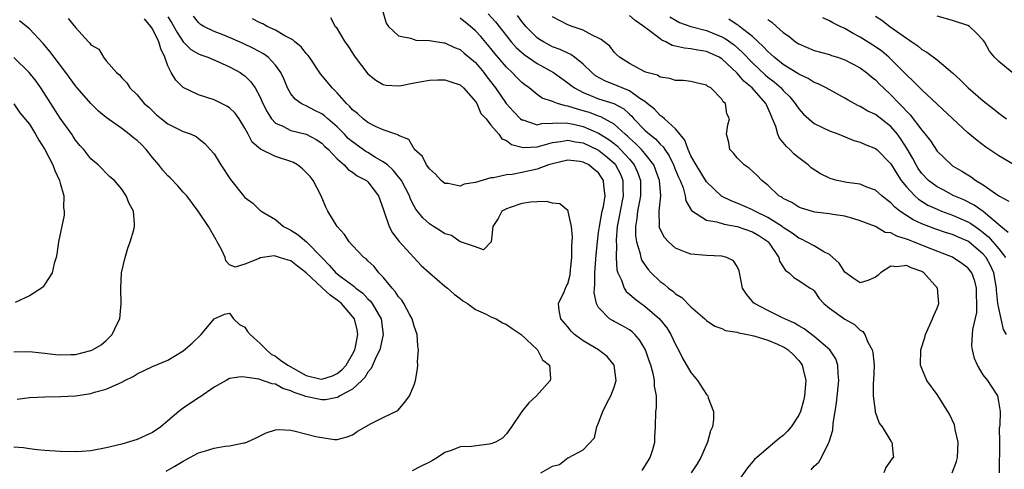
# Model space of a CAD drawing. Units: inches. Extents: x 2592000 to 2595000, y 1506000 to 1509000.
# Drawn here: x 2592450 to 2592578, y 1507933 to 1507992 of the extents above; entities that cross this region are included whole.
import ezdxf

# ---------------------------------------------------------------- set-up
doc = ezdxf.new("R2010")
doc.units = ezdxf.units.IN
doc.header["$MEASUREMENT"] = 0
doc.layers.add('LD25921506_2ft', color=110, linetype='Continuous')

msp = doc.modelspace()

# ---------------------------------------------------------------- linework, layer by layer
at = {"layer": 'LD25921506_2ft'}
for points, elevation in [([(2592496.95, 1507992.95), (2592497.4, 1507991.4), (2592497.7, 1507991), (2592499, 1507989.78), (2592500.54, 1507989.46), (2592501, 1507989.28), (2592501.23, 1507989.23), (2592503, 1507989.19), (2592504.86, 1507988.86), (2592505, 1507988.85), (2592506.25, 1507988.25), (2592507, 1507987.98), (2592507.53, 1507987.53), (2592509, 1507986.32), (2592510.08, 1507985), (2592510.46, 1507984.46), (2592511.57, 1507983), (2592512.98, 1507980.98), (2592513.94, 1507979.94), (2592514.85, 1507979), (2592515, 1507978.88), (2592515.15, 1507978.85), (2592517, 1507978.23), (2592517.62, 1507978.38), (2592519, 1507978.41), (2592519.52, 1507978.48), (2592521, 1507978.43), (2592521.71, 1507978.29), (2592523, 1507977.98), (2592525, 1507977.15), (2592526.32, 1507976.32), (2592527, 1507975.78), (2592527.43, 1507975.43), (2592527.86, 1507975), (2592529, 1507973.75), (2592529.63, 1507973), (2592530.06, 1507972.06), (2592530.43, 1507971), (2592530.45, 1507969), (2592530.29, 1507968.29), (2592530.06, 1507967), (2592529.96, 1507966.04), (2592529.77, 1507965), (2592529.78, 1507963.78), (2592529.9, 1507963), (2592530.37, 1507961.63), (2592530.5, 1507961), (2592530.61, 1507960.61), (2592531, 1507960.01), (2592531.42, 1507959.42), (2592531.82, 1507959), (2592533, 1507957.87), (2592533.51, 1507957.51), (2592534.1, 1507957), (2592534.63, 1507956.63), (2592535, 1507956.27), (2592535.8, 1507955.8), (2592537, 1507954.59), (2592538.82, 1507953), (2592539, 1507952.82), (2592540.08, 1507952.08), (2592541, 1507951.76), (2592541.5, 1507951.5), (2592543, 1507951.29), (2592543.2, 1507951.2), (2592544.35, 1507951), (2592545.17, 1507950.83), (2592547, 1507950.26), (2592548.26, 1507949.74), (2592549, 1507949.4), (2592549.25, 1507949.25), (2592549.62, 1507949), (2592550.32, 1507948.32), (2592551, 1507947.6), (2592551.28, 1507947.28), (2592551.46, 1507947), (2592551.58, 1507946.42), (2592551.93, 1507945), (2592551.77, 1507943), (2592551.64, 1507942.36), (2592551.23, 1507941), (2592551, 1507940.49), (2592550.01, 1507939), (2592549.56, 1507938.44), (2592549, 1507937.87), (2592548.5, 1507937.5), (2592545.55, 1507935), (2592545.26, 1507934.74), (2592544.34, 1507933.66), (2592543, 1507931.76)], 8362), ([(2592456.04, 1507992.04), (2592457, 1507990.85), (2592458.68, 1507989), (2592458.84, 1507988.84), (2592459, 1507988.59), (2592460.03, 1507988.03), (2592460.62, 1507987), (2592461, 1507986.52), (2592462.32, 1507985), (2592462.72, 1507984.72), (2592463, 1507984.31), (2592463.68, 1507983.68), (2592464.04, 1507983), (2592465, 1507982.13), (2592465.94, 1507981), (2592466.52, 1507980.52), (2592467, 1507980.02), (2592467.53, 1507979.53), (2592468.16, 1507979), (2592469, 1507978.34), (2592471, 1507977.36), (2592472.01, 1507977), (2592472.68, 1507976.68), (2592473, 1507976.46), (2592473.81, 1507975.81), (2592474.52, 1507975), (2592475, 1507974.43), (2592475.89, 1507973), (2592477.13, 1507971.13), (2592479, 1507968.76), (2592480.04, 1507968.04), (2592481, 1507967.1), (2592481.07, 1507967.07), (2592481.13, 1507967), (2592483, 1507965.92), (2592484.03, 1507965), (2592485, 1507964.54), (2592485.94, 1507963.94), (2592487.03, 1507963.03), (2592489, 1507960.98), (2592489.99, 1507959.99), (2592490.84, 1507959), (2592491.58, 1507958.42), (2592493, 1507957.37), (2592493.22, 1507957.22), (2592493.44, 1507957), (2592494.33, 1507956.33), (2592495, 1507955.63), (2592495.33, 1507955.33), (2592495.57, 1507955), (2592496.32, 1507953.68), (2592496.74, 1507953), (2592496.98, 1507951), (2592496.63, 1507949.37), (2592496.54, 1507949), (2592496.09, 1507948.09), (2592495.45, 1507946.55), (2592495, 1507946.08), (2592494.6, 1507945.4), (2592494.2, 1507945), (2592493, 1507943.89), (2592491.37, 1507943), (2592491.15, 1507942.85), (2592491, 1507942.81), (2592489.49, 1507942.51), (2592489, 1507942.48), (2592486.91, 1507942.91), (2592486.74, 1507943), (2592485.43, 1507943.43), (2592485, 1507943.68), (2592483.95, 1507943.95), (2592483, 1507944.54), (2592482.57, 1507944.57), (2592480.81, 1507945.19), (2592479, 1507945.46), (2592478.51, 1507945.49), (2592477, 1507945.25), (2592476.58, 1507945), (2592475, 1507944.13), (2592473.16, 1507942.84), (2592473, 1507942.75), (2592471, 1507941.43), (2592470.42, 1507941), (2592469, 1507939.76), (2592468.08, 1507939), (2592467, 1507938.24), (2592466.14, 1507937.86), (2592465, 1507937.34), (2592463, 1507936.75), (2592461, 1507936.24), (2592459, 1507935.86), (2592457.8, 1507935.8), (2592457, 1507935.73), (2592455, 1507935.79), (2592453, 1507935.91), (2592452.02, 1507936.02), (2592451, 1507936.11), (2592450.24, 1507936.24), (2592449, 1507936.35)], 8374), ([(2592449.41, 1507942.59), (2592451, 1507942.79), (2592453, 1507942.88), (2592455.09, 1507942.91), (2592457, 1507943.03), (2592459, 1507943.32), (2592459.48, 1507943.48), (2592461, 1507943.87), (2592462.63, 1507944.63), (2592463, 1507944.77), (2592463.42, 1507945), (2592464.48, 1507945.52), (2592465, 1507945.89), (2592467, 1507946.84), (2592469, 1507947.65), (2592471, 1507948.88), (2592472.15, 1507949.85), (2592473.33, 1507951), (2592475, 1507953), (2592476.36, 1507953.64), (2592477, 1507953.77), (2592477.54, 1507953), (2592478.3, 1507952.3), (2592479, 1507951.92), (2592479.37, 1507951.37), (2592479.69, 1507951), (2592481, 1507949.8), (2592481.82, 1507949), (2592482.43, 1507948.43), (2592483, 1507948.15), (2592483.66, 1507947.65), (2592484.59, 1507947), (2592487, 1507945.65), (2592488.77, 1507945.23), (2592489, 1507945.19), (2592490.39, 1507945.61), (2592491, 1507945.91), (2592491.61, 1507946.39), (2592492.16, 1507947), (2592493, 1507948.43), (2592493.29, 1507949), (2592493.38, 1507949.38), (2592493.68, 1507951), (2592493.59, 1507951.59), (2592493.25, 1507953), (2592493, 1507953.34), (2592491.56, 1507955), (2592491, 1507955.44), (2592490.09, 1507956.09), (2592489, 1507957.07), (2592487, 1507958.97), (2592485.87, 1507959.87), (2592485, 1507960.54), (2592484.62, 1507960.62), (2592483.53, 1507961), (2592483, 1507961.16), (2592482.81, 1507961.19), (2592481, 1507960.94), (2592480.85, 1507960.85), (2592479, 1507960.11), (2592477.74, 1507959.74), (2592477, 1507960.04), (2592476.54, 1507960.54), (2592476.44, 1507961), (2592475.96, 1507962.04), (2592475.43, 1507963), (2592475.26, 1507963.26), (2592474.28, 1507965), (2592472.95, 1507967), (2592471.46, 1507969), (2592471, 1507969.48), (2592470.28, 1507970.28), (2592469.31, 1507971.31), (2592469, 1507971.59), (2592468.34, 1507972.34), (2592467.83, 1507973), (2592467, 1507973.98), (2592466.17, 1507975), (2592465.6, 1507975.6), (2592465, 1507976.18), (2592464.54, 1507976.54), (2592463.99, 1507977), (2592463, 1507977.74), (2592461, 1507979.18), (2592460, 1507980), (2592458.98, 1507980.98), (2592457.23, 1507983), (2592457, 1507983.29), (2592455.74, 1507985), (2592454.21, 1507987), (2592453.7, 1507987.7), (2592452.78, 1507988.78), (2592451, 1507990.67), (2592450.83, 1507990.83), (2592449.71, 1507991.71)], 8376), ([(2592468.79, 1507933.21), (2592469.89, 1507933.89), (2592471, 1507934.54), (2592473, 1507935.6), (2592473.89, 1507935.89), (2592475, 1507936.21), (2592476.46, 1507936.46), (2592477, 1507936.5), (2592478.89, 1507936.89), (2592479, 1507936.89), (2592479.27, 1507937), (2592480.46, 1507937.54), (2592481, 1507937.82), (2592481.8, 1507938.2), (2592483, 1507938.58), (2592483.37, 1507938.63), (2592485, 1507938.54), (2592485.56, 1507938.44), (2592488.25, 1507937.75), (2592489, 1507937.59), (2592490.65, 1507937.35), (2592491, 1507937.36), (2592492.31, 1507937.69), (2592493, 1507937.97), (2592493.6, 1507938.4), (2592495.36, 1507939.36), (2592497, 1507940.18), (2592498.9, 1507941.1), (2592499.8, 1507942.2), (2592500.41, 1507943), (2592501, 1507944.46), (2592501.18, 1507945), (2592501.47, 1507946.53), (2592501.5, 1507947), (2592501.46, 1507947.46), (2592501.59, 1507949), (2592501.49, 1507949.49), (2592501.39, 1507951), (2592501, 1507952.05), (2592500.76, 1507953), (2592500.45, 1507953.55), (2592499.69, 1507955), (2592499.42, 1507955.42), (2592499, 1507955.88), (2592498.57, 1507956.57), (2592498.16, 1507957), (2592497, 1507958.41), (2592496.43, 1507959), (2592495.8, 1507959.8), (2592495, 1507960.57), (2592494.79, 1507960.79), (2592494.49, 1507961), (2592493, 1507962.54), (2592492.59, 1507963), (2592491.97, 1507963.97), (2592490.99, 1507965), (2592489.8, 1507967), (2592489.53, 1507967.53), (2592488.92, 1507969), (2592487.87, 1507971), (2592487.49, 1507971.49), (2592487, 1507972.04), (2592486.51, 1507972.51), (2592485.84, 1507973), (2592485.33, 1507973.33), (2592485, 1507973.46), (2592483, 1507974.12), (2592481.05, 1507975.05), (2592479.97, 1507975.97), (2592479.43, 1507977), (2592479, 1507977.8), (2592478.25, 1507979), (2592477.73, 1507979.73), (2592477, 1507980.41), (2592476.65, 1507980.65), (2592475, 1507981.45), (2592473, 1507982.12), (2592471, 1507983.05), (2592470.02, 1507984.02), (2592469.45, 1507985), (2592469, 1507985.88), (2592468.59, 1507987), (2592468.07, 1507988.07), (2592467.84, 1507989), (2592467, 1507990.68), (2592466.8, 1507991), (2592465.98, 1507991.98)], 8372), ([(2592469, 1507992.23), (2592469.49, 1507991.49), (2592470.19, 1507990.19), (2592471, 1507989.01), (2592472, 1507988), (2592473, 1507987.43), (2592473.3, 1507987.3), (2592474.2, 1507987), (2592475.6, 1507986.41), (2592477, 1507985.76), (2592478.38, 1507985), (2592478.75, 1507984.75), (2592479, 1507984.56), (2592479.79, 1507983.79), (2592480.33, 1507983), (2592481, 1507981.81), (2592481.35, 1507981), (2592481.89, 1507979.89), (2592482.47, 1507979), (2592483, 1507978.44), (2592483.96, 1507978.04), (2592485, 1507977.5), (2592487, 1507977.02), (2592488.3, 1507976.3), (2592489, 1507975.85), (2592489.41, 1507975.41), (2592489.88, 1507975), (2592491, 1507973.82), (2592491.94, 1507973), (2592492.42, 1507972.42), (2592493, 1507972.06), (2592493.59, 1507971.59), (2592494.81, 1507971), (2592495, 1507970.83), (2592496.38, 1507969), (2592497, 1507967.29), (2592497.06, 1507967.06), (2592497.79, 1507965), (2592498.2, 1507964.2), (2592499.08, 1507963.08), (2592501, 1507960.96), (2592501.95, 1507959.96), (2592503, 1507958.98), (2592505, 1507957.27), (2592505.35, 1507957), (2592506.23, 1507956.23), (2592507, 1507955.66), (2592507.36, 1507955.36), (2592507.95, 1507955), (2592509, 1507954.24), (2592510.36, 1507953.64), (2592511, 1507953.29), (2592511.66, 1507953), (2592512.49, 1507952.49), (2592513, 1507952.3), (2592513.74, 1507951.74), (2592514.91, 1507951), (2592517.03, 1507949), (2592517.71, 1507947.71), (2592518.63, 1507947), (2592518.74, 1507945.26), (2592518.69, 1507945), (2592516.94, 1507943), (2592515.91, 1507942.09), (2592515, 1507940.97), (2592513.68, 1507939), (2592513, 1507938.1), (2592512.48, 1507937.52), (2592511.57, 1507937), (2592511, 1507936.76), (2592510.75, 1507936.75), (2592508.45, 1507936.45), (2592507, 1507936.37), (2592505.94, 1507935.94), (2592505, 1507935.64), (2592504.04, 1507935), (2592503.39, 1507934.61), (2592503, 1507934.4), (2592501.85, 1507933.85), (2592500.74, 1507933.26)], 8370), ([(2592517.48, 1507933), (2592519, 1507933.89), (2592519.92, 1507934.08), (2592521, 1507934.96), (2592521.04, 1507934.96), (2592523, 1507936.01), (2592524.46, 1507937.54), (2592524.77, 1507939), (2592525, 1507939.49), (2592525.53, 1507941), (2592526.06, 1507942.06), (2592526.57, 1507943), (2592527, 1507944.15), (2592527.27, 1507945), (2592527.02, 1507947), (2592526.12, 1507948.12), (2592525, 1507949), (2592523, 1507950.17), (2592521.86, 1507951), (2592521.43, 1507951.43), (2592521, 1507951.97), (2592520.09, 1507953), (2592519.88, 1507954.12), (2592519.8, 1507955), (2592520.52, 1507956.52), (2592520.78, 1507957.22), (2592521, 1507957.58), (2592521.28, 1507958.72), (2592521.36, 1507959.36), (2592521.52, 1507961), (2592521.51, 1507962.49), (2592521.62, 1507963.62), (2592521.47, 1507965), (2592521.03, 1507966.97), (2592521.04, 1507967.04), (2592519.96, 1507967.96), (2592519, 1507968.05), (2592518.24, 1507968.24), (2592517, 1507968.23), (2592516.18, 1507968.18), (2592515, 1507967.98), (2592513.48, 1507967.48), (2592513, 1507967.31), (2592512.41, 1507967), (2592511.94, 1507966.06), (2592511.23, 1507965), (2592511.01, 1507963.01), (2592511.03, 1507962.97), (2592511, 1507962.96), (2592510.03, 1507961.97), (2592509, 1507962.36), (2592507.02, 1507963.02), (2592507, 1507963.02), (2592505.85, 1507963.85), (2592505, 1507964.06), (2592504.46, 1507964.46), (2592503.55, 1507965), (2592503, 1507965.34), (2592502.14, 1507966.14), (2592501.24, 1507967.24), (2592501, 1507967.66), (2592500.55, 1507968.55), (2592500.41, 1507969), (2592499.36, 1507971), (2592499.22, 1507971.22), (2592499, 1507971.44), (2592498.31, 1507972.31), (2592497.54, 1507973), (2592497, 1507973.43), (2592496.01, 1507973.99), (2592495, 1507974.6), (2592494.74, 1507974.74), (2592493, 1507975.99), (2592492.46, 1507976.46), (2592491.96, 1507977), (2592491, 1507977.96), (2592489.78, 1507979), (2592489.38, 1507979.38), (2592489, 1507979.66), (2592488.09, 1507980.09), (2592487, 1507980.68), (2592486.75, 1507980.75), (2592486.34, 1507981), (2592485.55, 1507981.55), (2592485, 1507982.25), (2592484.56, 1507983), (2592484.1, 1507984.1), (2592483.69, 1507985), (2592483, 1507985.98), (2592482.04, 1507987), (2592481.44, 1507987.44), (2592480.15, 1507988.15), (2592478.79, 1507988.79), (2592477.4, 1507989.4), (2592476.07, 1507989.93), (2592475, 1507990.34), (2592473.66, 1507991), (2592473.25, 1507991.25), (2592473, 1507991.5), (2592472.34, 1507992.34)], 8368), ([(2592530.67, 1507933.33), (2592531.43, 1507934.57), (2592531.71, 1507935), (2592532.04, 1507936.04), (2592532.32, 1507937), (2592532.32, 1507937.68), (2592532.39, 1507939), (2592532.44, 1507941), (2592532.53, 1507941.47), (2592532.5, 1507943), (2592532.25, 1507944.25), (2592532.27, 1507945), (2592532.09, 1507945.91), (2592531.77, 1507947), (2592531.57, 1507947.57), (2592531.08, 1507949), (2592530.3, 1507950.3), (2592529.7, 1507951), (2592529.34, 1507951.34), (2592529, 1507951.59), (2592528.1, 1507952.1), (2592527, 1507952.68), (2592526.78, 1507952.78), (2592526.43, 1507953), (2592525, 1507954.47), (2592524.73, 1507955), (2592524.41, 1507956.41), (2592524.46, 1507957), (2592524.52, 1507957.48), (2592524.49, 1507959), (2592524.66, 1507961.34), (2592524.83, 1507963), (2592525, 1507964.23), (2592525.09, 1507965), (2592525.47, 1507967), (2592525.61, 1507967.61), (2592525.83, 1507969), (2592525.67, 1507970.33), (2592525.63, 1507971), (2592525.39, 1507971.39), (2592525, 1507971.96), (2592524.41, 1507972.41), (2592523.72, 1507973), (2592523, 1507973.37), (2592522.55, 1507973.45), (2592521, 1507973.62), (2592519, 1507973.16), (2592518.5, 1507973), (2592517, 1507972.46), (2592515, 1507972.01), (2592513.76, 1507971.76), (2592513, 1507971.7), (2592511.32, 1507971.32), (2592511, 1507971.31), (2592509, 1507970.74), (2592507.51, 1507970.49), (2592507, 1507970.26), (2592505.42, 1507970.58), (2592505, 1507970.6), (2592504.51, 1507971), (2592503.8, 1507971.8), (2592503, 1507972.49), (2592502.81, 1507972.81), (2592502.61, 1507973), (2592502.1, 1507974.1), (2592501.07, 1507975), (2592501.06, 1507975.06), (2592501, 1507975.11), (2592500.31, 1507976.31), (2592499, 1507976.83), (2592498.92, 1507976.92), (2592498.62, 1507977), (2592497, 1507977.58), (2592495.99, 1507978.01), (2592495, 1507978.52), (2592494.38, 1507979), (2592493.67, 1507979.67), (2592493, 1507980.18), (2592492.63, 1507980.63), (2592492.21, 1507981), (2592491, 1507982.37), (2592490.34, 1507983), (2592489.76, 1507983.76), (2592488.84, 1507984.84), (2592487.41, 1507987), (2592487.24, 1507987.24), (2592487, 1507987.48), (2592486.33, 1507988.33), (2592485.52, 1507989), (2592485.25, 1507989.25), (2592484.22, 1507989.78), (2592483, 1507990.5), (2592481.93, 1507991), (2592481.33, 1507991.33), (2592481, 1507991.47), (2592479.99, 1507991.99)], 8366), ([(2592490.15, 1507992.15), (2592490.74, 1507991), (2592490.88, 1507990.88), (2592492, 1507989), (2592492.42, 1507988.42), (2592493, 1507987.51), (2592493.35, 1507987), (2592495, 1507984.85), (2592496.02, 1507984.02), (2592497, 1507983.46), (2592497.37, 1507983.37), (2592499, 1507983.29), (2592499.34, 1507983.34), (2592501, 1507983.66), (2592503, 1507984.02), (2592504.04, 1507984.04), (2592505, 1507984.07), (2592505.79, 1507983.79), (2592507, 1507983.42), (2592507.45, 1507983), (2592509, 1507981.23), (2592509.15, 1507981), (2592509.7, 1507979.7), (2592510.37, 1507979), (2592511, 1507978.18), (2592512.02, 1507977), (2592512.41, 1507976.41), (2592513, 1507976.2), (2592513.65, 1507975.64), (2592515, 1507975.33), (2592515.28, 1507975.28), (2592517, 1507975.37), (2592517.47, 1507975.47), (2592519, 1507975.92), (2592520.06, 1507976.06), (2592521, 1507976.24), (2592522.01, 1507976.01), (2592523, 1507975.87), (2592525, 1507974.93), (2592526.06, 1507974.06), (2592527, 1507973.22), (2592527.2, 1507973), (2592527.82, 1507971.82), (2592528.15, 1507971), (2592528.16, 1507969.84), (2592528.19, 1507969), (2592527.79, 1507967), (2592527.68, 1507966.32), (2592527.41, 1507965), (2592527.27, 1507963.27), (2592527.28, 1507963), (2592527.32, 1507962.68), (2592527.29, 1507961), (2592527.37, 1507959.37), (2592527.48, 1507959), (2592527.95, 1507958.05), (2592528.3, 1507957), (2592528.57, 1507956.57), (2592529, 1507956.24), (2592529.65, 1507955.64), (2592530.52, 1507955), (2592531, 1507954.67), (2592532.93, 1507953), (2592533.85, 1507951.85), (2592534.38, 1507951), (2592535, 1507949.67), (2592535.37, 1507949), (2592535.92, 1507947.92), (2592537, 1507946.05), (2592537.86, 1507945), (2592539, 1507943.2), (2592539.11, 1507943.11), (2592539.18, 1507943), (2592539.24, 1507942.76), (2592539.93, 1507941), (2592539.92, 1507939.92), (2592539.78, 1507939), (2592539.55, 1507938.45), (2592539.16, 1507937), (2592538.28, 1507935), (2592537.81, 1507934.19), (2592537.02, 1507933)], 8364), ([(2592552.61, 1507933.39), (2592553, 1507933.87), (2592553.6, 1507934.4), (2592553.96, 1507935), (2592554.86, 1507936.86), (2592554.96, 1507937.04), (2592555.43, 1507938.57), (2592555.48, 1507939.48), (2592555.75, 1507941), (2592555.91, 1507942.09), (2592556.21, 1507945), (2592556.13, 1507945.87), (2592556.11, 1507947), (2592555.81, 1507947.81), (2592555.07, 1507949), (2592553, 1507950.74), (2592551.71, 1507951.71), (2592551, 1507952.09), (2592550.44, 1507952.44), (2592549.22, 1507953), (2592549, 1507953.12), (2592547, 1507954.09), (2592545.24, 1507955), (2592545.11, 1507955.11), (2592545, 1507955.27), (2592544.2, 1507956.2), (2592543.7, 1507957), (2592543.26, 1507959.26), (2592543, 1507959.81), (2592542.54, 1507960.54), (2592541.64, 1507961), (2592541, 1507961.17), (2592539, 1507961.24), (2592537, 1507961.4), (2592536.31, 1507961.69), (2592535, 1507962.2), (2592534.09, 1507963), (2592533.56, 1507963.56), (2592533, 1507964.65), (2592532.9, 1507964.9), (2592532.88, 1507965), (2592532.9, 1507965.1), (2592532.86, 1507967), (2592533.09, 1507969), (2592532.92, 1507971), (2592532.4, 1507972.4), (2592532.16, 1507973), (2592531, 1507974.51), (2592530.59, 1507975), (2592529.81, 1507975.81), (2592529, 1507976.5), (2592528.75, 1507976.75), (2592528.44, 1507977), (2592527, 1507978.32), (2592525.27, 1507979.27), (2592525, 1507979.35), (2592523.8, 1507979.8), (2592523, 1507980.04), (2592522.23, 1507980.23), (2592521, 1507980.66), (2592520.67, 1507980.67), (2592519.64, 1507981), (2592519, 1507981.26), (2592517.67, 1507981.67), (2592517, 1507982.16), (2592515.95, 1507983), (2592515.39, 1507983.39), (2592515, 1507983.71), (2592514.36, 1507984.36), (2592513.75, 1507985), (2592513, 1507985.69), (2592511.49, 1507987.49), (2592511, 1507988.11), (2592509.68, 1507989.68), (2592509, 1507990.43), (2592508.33, 1507991), (2592507, 1507992.06)], 8360), ([(2592510.64, 1507992.64), (2592511.59, 1507991.59), (2592513, 1507989.78), (2592513.64, 1507989), (2592514.28, 1507988.28), (2592515.33, 1507987.33), (2592517, 1507986.18), (2592519.13, 1507985), (2592521, 1507983.68), (2592521.37, 1507983.37), (2592521.85, 1507983), (2592523, 1507982.4), (2592523.96, 1507982.04), (2592525, 1507981.6), (2592526.97, 1507980.97), (2592528.28, 1507980.28), (2592529, 1507979.6), (2592529.33, 1507979.33), (2592529.59, 1507979), (2592531, 1507977.53), (2592531.59, 1507977), (2592532.39, 1507976.39), (2592533, 1507975.7), (2592533.38, 1507975.37), (2592533.59, 1507975), (2592534.18, 1507974.18), (2592534.74, 1507973), (2592535, 1507972.34), (2592535.4, 1507971.4), (2592535.59, 1507971), (2592535.97, 1507970.03), (2592536.25, 1507969), (2592536.33, 1507968.33), (2592537.07, 1507967.07), (2592539, 1507965.85), (2592540.37, 1507965.63), (2592541.31, 1507965.31), (2592543, 1507965.03), (2592545, 1507964.32), (2592545.82, 1507963.82), (2592547, 1507963.04), (2592547.05, 1507963), (2592547.17, 1507962.83), (2592548.42, 1507961), (2592548.52, 1507960.52), (2592549.3, 1507959.3), (2592549.78, 1507959), (2592550.38, 1507958.38), (2592551, 1507958.01), (2592552.51, 1507957), (2592552.82, 1507956.81), (2592553, 1507956.64), (2592553.67, 1507955.67), (2592554.27, 1507955), (2592555, 1507954.39), (2592557, 1507952.97), (2592558.27, 1507952.27), (2592559, 1507951.56), (2592559.36, 1507951.36), (2592559.58, 1507951), (2592560, 1507950), (2592560.57, 1507949), (2592560.65, 1507948.65), (2592560.8, 1507947), (2592560.72, 1507945), (2592560.69, 1507944.69), (2592560.68, 1507943), (2592560.93, 1507941.07), (2592560.93, 1507940.93), (2592561.48, 1507939.48), (2592561.84, 1507939), (2592563, 1507937.13), (2592563.11, 1507937), (2592563.29, 1507935.29), (2592563.31, 1507935), (2592563.14, 1507934.86), (2592562.31, 1507933.69), (2592562.05, 1507933)], 8358), ([(2592570.96, 1507933), (2592571.53, 1507934.47), (2592571.63, 1507935), (2592571.72, 1507937), (2592571.36, 1507938.64), (2592571.31, 1507939), (2592571.24, 1507939.24), (2592570.62, 1507940.62), (2592570.39, 1507941), (2592569, 1507943.17), (2592567.67, 1507945), (2592567, 1507946.55), (2592566.83, 1507947), (2592566.86, 1507949), (2592567.4, 1507950.6), (2592567.49, 1507951), (2592568.4, 1507953), (2592568.57, 1507953.43), (2592569, 1507954.4), (2592569.23, 1507955), (2592569.05, 1507957), (2592567.26, 1507959), (2592567, 1507959.16), (2592565.63, 1507959.63), (2592565, 1507959.95), (2592563.78, 1507959.78), (2592563, 1507959.87), (2592561.63, 1507959), (2592561.32, 1507958.68), (2592561, 1507958.44), (2592560, 1507958), (2592559, 1507957.71), (2592558.21, 1507958.21), (2592557, 1507959.09), (2592556.26, 1507960.26), (2592555.45, 1507961), (2592555, 1507961.36), (2592554.27, 1507961.73), (2592553, 1507962.48), (2592552.03, 1507963), (2592551.36, 1507963.36), (2592551, 1507963.49), (2592550.14, 1507964.14), (2592549, 1507964.88), (2592548.85, 1507965), (2592547, 1507966.19), (2592545.28, 1507967), (2592545, 1507967.16), (2592543, 1507968.05), (2592542.3, 1507968.3), (2592540.96, 1507968.96), (2592539, 1507970.8), (2592537.66, 1507973), (2592537, 1507974.2), (2592536.64, 1507975), (2592536.21, 1507976.21), (2592535, 1507977.71), (2592533.54, 1507979), (2592533.27, 1507979.27), (2592533, 1507979.42), (2592532.24, 1507980.24), (2592531.32, 1507981), (2592531, 1507981.24), (2592530.36, 1507981.64), (2592529, 1507982.61), (2592528.04, 1507983), (2592527.33, 1507983.33), (2592525.88, 1507983.88), (2592524.59, 1507984.59), (2592524.1, 1507985), (2592523, 1507986.1), (2592521.87, 1507987), (2592521.37, 1507987.37), (2592521, 1507987.51), (2592520, 1507988), (2592519, 1507988.35), (2592517.81, 1507989), (2592517.31, 1507989.31), (2592517, 1507989.53), (2592515.53, 1507991), (2592515, 1507991.64), (2592514.43, 1507992.43)], 8356), ([(2592577.11, 1507933), (2592577.14, 1507937), (2592577.12, 1507938.88), (2592577.14, 1507939), (2592577.2, 1507939.2), (2592577.24, 1507941), (2592577, 1507942.28), (2592576.89, 1507943), (2592576.13, 1507944.13), (2592575.59, 1507945), (2592575, 1507945.74), (2592574.26, 1507947), (2592573.86, 1507947.86), (2592573.58, 1507949), (2592573.52, 1507949.52), (2592573.59, 1507951), (2592573.63, 1507951.63), (2592574.14, 1507953.86), (2592574.17, 1507955), (2592574.13, 1507956.13), (2592574.13, 1507957), (2592573.91, 1507957.91), (2592573.52, 1507959), (2592573, 1507959.66), (2592572.21, 1507960.21), (2592571, 1507961.02), (2592567.73, 1507962.27), (2592565.94, 1507963), (2592565.26, 1507963.26), (2592565, 1507963.38), (2592563.74, 1507963.74), (2592563, 1507964.17), (2592562.25, 1507964.25), (2592561, 1507965), (2592559, 1507965.76), (2592558.03, 1507966.03), (2592557, 1507966.35), (2592555.43, 1507966.57), (2592555, 1507966.66), (2592553.12, 1507966.88), (2592552.66, 1507967), (2592551.38, 1507967.38), (2592551, 1507967.52), (2592550.11, 1507968.11), (2592549, 1507968.63), (2592548.8, 1507968.8), (2592548.41, 1507969), (2592547, 1507970.36), (2592546.2, 1507971), (2592545.62, 1507971.62), (2592544.57, 1507972.57), (2592543.92, 1507973), (2592543, 1507973.92), (2592542.52, 1507974.52), (2592542.06, 1507975), (2592541.92, 1507975.92), (2592541.62, 1507977), (2592541.79, 1507978.21), (2592542.01, 1507979), (2592541.65, 1507979.65), (2592541.47, 1507981), (2592541.19, 1507981.19), (2592541, 1507981.56), (2592539.56, 1507983), (2592539.19, 1507983.19), (2592539, 1507983.38), (2592537.66, 1507983.66), (2592537, 1507983.84), (2592535.98, 1507983.98), (2592535, 1507983.97), (2592534.25, 1507984.25), (2592533, 1507984.39), (2592532.65, 1507984.65), (2592531.26, 1507985), (2592531, 1507985.1), (2592529, 1507986.19), (2592527.69, 1507987), (2592527.34, 1507987.34), (2592527, 1507987.65), (2592526.45, 1507988.45), (2592525.7, 1507989), (2592525.32, 1507989.32), (2592525, 1507989.48), (2592524.14, 1507989.86), (2592523, 1507990.51), (2592521.56, 1507991), (2592521, 1507991.21), (2592519, 1507992.23)], 8354), ([(2592578, 1507951), (2592577.63, 1507951.63), (2592577, 1507954.42), (2592576.9, 1507955), (2592576.72, 1507956.72), (2592576.71, 1507957), (2592576.38, 1507959), (2592575.93, 1507959.93), (2592575.35, 1507961), (2592575, 1507961.42), (2592573.12, 1507963), (2592573, 1507963.09), (2592571.66, 1507963.66), (2592571, 1507963.96), (2592570.2, 1507964.2), (2592568.71, 1507964.71), (2592567.9, 1507965), (2592567, 1507965.35), (2592565.87, 1507965.87), (2592565, 1507966.43), (2592564.15, 1507967), (2592563.5, 1507967.5), (2592563, 1507968.07), (2592562.46, 1507968.46), (2592561.82, 1507969), (2592561, 1507969.74), (2592559.88, 1507970.12), (2592559, 1507970.49), (2592557.27, 1507970.73), (2592556.01, 1507971), (2592555.22, 1507971.22), (2592555, 1507971.3), (2592553.84, 1507971.84), (2592552.63, 1507972.63), (2592552.22, 1507973), (2592551, 1507973.91), (2592550.4, 1507974.4), (2592549.84, 1507975), (2592549.4, 1507975.41), (2592549, 1507975.93), (2592548.5, 1507976.5), (2592548.28, 1507977), (2592548.02, 1507977.98), (2592547.61, 1507979), (2592547.41, 1507979.41), (2592547, 1507980.41), (2592546.81, 1507980.81), (2592546.74, 1507981), (2592544.96, 1507983), (2592543.89, 1507983.89), (2592543, 1507984.94), (2592541, 1507986.79), (2592540.65, 1507987), (2592539, 1507987.75), (2592537.91, 1507987.91), (2592537, 1507988.1), (2592536.16, 1507988.16), (2592535, 1507988.44), (2592534.54, 1507988.54), (2592533.75, 1507989), (2592533.22, 1507989.22), (2592533, 1507989.38), (2592531.39, 1507990.61), (2592530.93, 1507990.93), (2592530.86, 1507991), (2592529.75, 1507991.75), (2592529, 1507992.41)], 8352), ([(2592534.25, 1507992.25), (2592535, 1507991.8), (2592535.52, 1507991.52), (2592537, 1507990.99), (2592539, 1507990.46), (2592541, 1507989.66), (2592541.43, 1507989.43), (2592542.6, 1507988.6), (2592543.67, 1507987.67), (2592545, 1507986.27), (2592546.68, 1507984.68), (2592547, 1507984.41), (2592547.8, 1507983.8), (2592548.71, 1507983), (2592549, 1507982.67), (2592549.84, 1507981.84), (2592550.55, 1507981), (2592550.71, 1507980.71), (2592551, 1507980.28), (2592551.61, 1507979.61), (2592553, 1507978.4), (2592554.11, 1507977.89), (2592555, 1507977.44), (2592556.21, 1507977), (2592558.19, 1507976.19), (2592559, 1507975.98), (2592559.64, 1507975.64), (2592561, 1507975.15), (2592561.17, 1507975), (2592563, 1507973.14), (2592563.79, 1507971.79), (2592564.34, 1507971), (2592565, 1507970.18), (2592566.1, 1507969), (2592566.56, 1507968.56), (2592567.79, 1507967.79), (2592569, 1507967.24), (2592569.57, 1507967), (2592571, 1507966.47), (2592573, 1507965.61), (2592573.39, 1507965.39), (2592573.92, 1507965), (2592574.56, 1507964.56), (2592575, 1507964.23), (2592575.67, 1507963.67), (2592577, 1507962.1), (2592577.88, 1507961)], 8350), ([(2592578.23, 1507964.23), (2592577.27, 1507965), (2592575, 1507966.94), (2592573.8, 1507967.8), (2592572.46, 1507968.46), (2592571.18, 1507969), (2592569.77, 1507969.77), (2592569, 1507970.17), (2592567.87, 1507971), (2592567, 1507971.91), (2592566.54, 1507972.54), (2592566.26, 1507973), (2592565.83, 1507973.83), (2592565.11, 1507975.11), (2592564.33, 1507976.33), (2592563.85, 1507977), (2592563, 1507977.99), (2592561, 1507979.54), (2592560.01, 1507980.01), (2592559, 1507980.59), (2592558.71, 1507980.71), (2592557.42, 1507981.42), (2592557, 1507981.68), (2592554.59, 1507983), (2592553.53, 1507983.53), (2592553, 1507983.73), (2592552.23, 1507984.23), (2592551, 1507984.79), (2592550.89, 1507984.89), (2592549, 1507986.07), (2592547.82, 1507987), (2592547.4, 1507987.4), (2592547, 1507987.72), (2592546.39, 1507988.39), (2592545, 1507989.67), (2592543.3, 1507991), (2592543.14, 1507991.14), (2592543, 1507991.22), (2592541.94, 1507991.94)], 8348), ([(2592547, 1507991.89), (2592547.53, 1507991.53), (2592548.1, 1507991), (2592549, 1507990.22), (2592549.71, 1507989.71), (2592550.57, 1507989), (2592551, 1507988.72), (2592553, 1507987.88), (2592555, 1507987.34), (2592555.25, 1507987.24), (2592556.04, 1507987), (2592557, 1507986.66), (2592559, 1507985.6), (2592559.83, 1507985), (2592560.46, 1507984.46), (2592561, 1507984.05), (2592561.5, 1507983.5), (2592562.02, 1507983), (2592563, 1507982.12), (2592564.05, 1507981), (2592564.53, 1507980.53), (2592565, 1507980), (2592565.51, 1507979.51), (2592567, 1507977.51), (2592567.44, 1507977), (2592568.12, 1507976.12), (2592569, 1507974.79), (2592570.86, 1507973), (2592571, 1507972.9), (2592572.21, 1507972.21), (2592573, 1507971.7), (2592573.44, 1507971.44), (2592574.04, 1507971), (2592575, 1507970.44), (2592577, 1507968.98), (2592578.32, 1507968.32)], 8346), ([(2592579, 1507973.03), (2592577, 1507974.17), (2592575.33, 1507975.33), (2592574.18, 1507976.18), (2592573, 1507977.19), (2592571, 1507979.03), (2592567, 1507982.74), (2592565.89, 1507983.89), (2592565, 1507984.7), (2592564.73, 1507985), (2592563, 1507986.76), (2592562.74, 1507987), (2592561.8, 1507987.8), (2592561, 1507988.34), (2592559, 1507989.62), (2592558.09, 1507990.09), (2592557, 1507990.74), (2592556.41, 1507991), (2592555.46, 1507991.46), (2592555, 1507991.74), (2592554.12, 1507992.12)], 8344), ([(2592561, 1507992.35), (2592561.8, 1507991.8), (2592562.85, 1507991), (2592565, 1507989.46), (2592565.29, 1507989.29), (2592565.69, 1507989), (2592566.47, 1507988.47), (2592567, 1507988), (2592567.66, 1507987.66), (2592569, 1507986.64), (2592570.99, 1507984.99), (2592572.02, 1507984.02), (2592573.01, 1507983), (2592575, 1507981.34), (2592576.31, 1507980.31), (2592577, 1507979.75), (2592578.02, 1507979)], 8342), ([(2592578.73, 1507985), (2592577, 1507986.44), (2592576.46, 1507987), (2592575.79, 1507987.79), (2592575.15, 1507989), (2592575, 1507989.2), (2592574.12, 1507990.12), (2592573.22, 1507991), (2592573, 1507991.13), (2592571, 1507991.77), (2592569, 1507992.31)], 8340), ([(2592449, 1507948.72), (2592451, 1507948.78), (2592452.58, 1507948.58), (2592453, 1507948.55), (2592454.38, 1507948.38), (2592455, 1507948.34), (2592456.37, 1507948.37), (2592457, 1507948.4), (2592459, 1507948.89), (2592459.22, 1507949), (2592460.35, 1507949.65), (2592461, 1507950.2), (2592461.77, 1507951), (2592462.45, 1507952.45), (2592462.74, 1507953), (2592462.95, 1507955), (2592462.89, 1507956.89), (2592462.88, 1507957), (2592462.97, 1507959), (2592463.47, 1507961), (2592463.79, 1507962.21), (2592464.12, 1507963), (2592464.56, 1507964.56), (2592464.67, 1507965), (2592464.66, 1507965.34), (2592464.54, 1507967), (2592463.98, 1507967.98), (2592463.6, 1507969), (2592463, 1507969.86), (2592462.05, 1507971), (2592461.48, 1507971.48), (2592459.95, 1507973), (2592459, 1507973.81), (2592458.07, 1507975), (2592457.55, 1507975.55), (2592457, 1507976.23), (2592456.71, 1507976.71), (2592456.5, 1507977), (2592455, 1507979.08), (2592453.79, 1507981), (2592452.47, 1507983), (2592451.87, 1507983.87), (2592450.99, 1507985), (2592449, 1507986.96)], 8378), ([(2592449, 1507980.95), (2592449.76, 1507979.76), (2592451, 1507978.31), (2592451.8, 1507977), (2592452.23, 1507976.23), (2592453.01, 1507975.01), (2592454.07, 1507973), (2592454.3, 1507972.3), (2592454.92, 1507971), (2592455, 1507970.64), (2592455.46, 1507969), (2592455.44, 1507967.44), (2592455.53, 1507967), (2592455.51, 1507966.49), (2592454.8, 1507963), (2592454.59, 1507961.41), (2592454.49, 1507961), (2592454.21, 1507960.21), (2592453.97, 1507959), (2592453, 1507957.52), (2592452.81, 1507957.19), (2592452.58, 1507957), (2592451, 1507955.99), (2592449.15, 1507955.15)], 8380)]:
    msp.add_lwpolyline(points, dxfattribs=dict(at, elevation=elevation))

doc.saveas('drawing.dxf')
